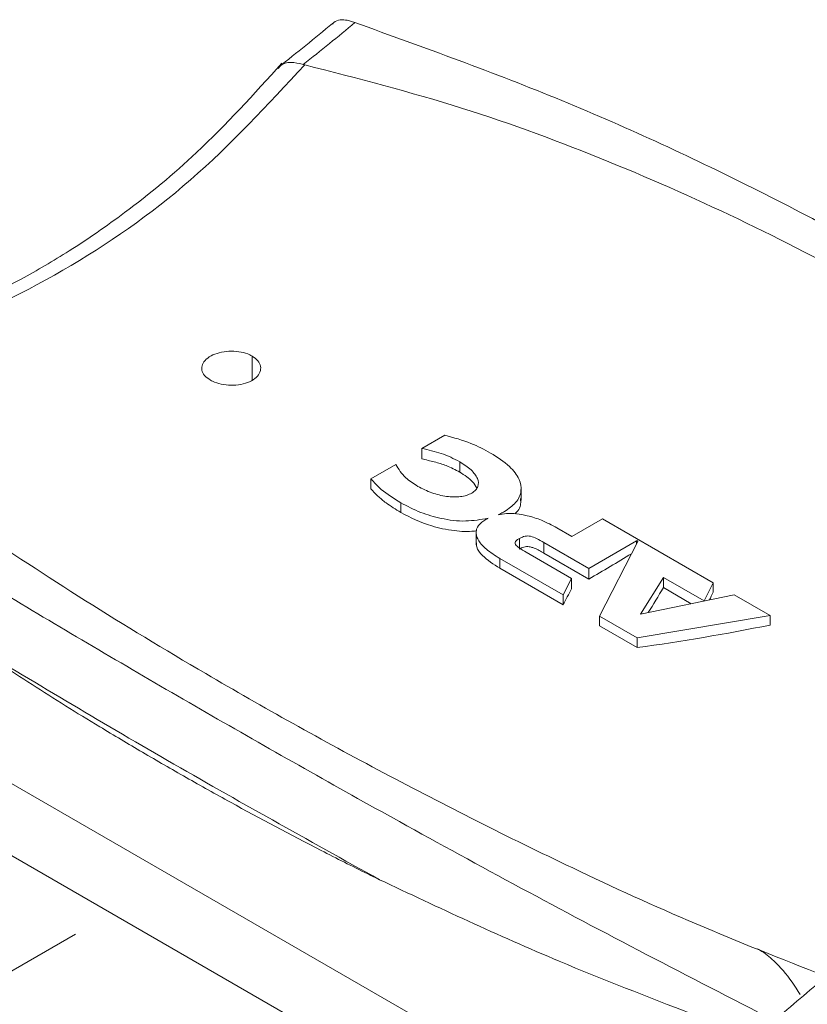
# Model space of a CAD drawing. Extents: x -365 to 628, y 345 to 656.
# Drawn here: x 483 to 484, y 569 to 571 of the extents above; entities that cross this region are included whole.
import ezdxf

# ---------------------------------------------------------------- set-up
doc = ezdxf.new("R2010")
doc.units = 0
doc.header["$LTSCALE"] = 0.38
doc.header["$MEASUREMENT"] = 0
doc.layers.add('M-OBJECT-DETAILS', color=7, linetype='CONTINUOUS', lineweight=13)

msp = doc.modelspace()

# ---------------------------------------------------------------- linework, layer by layer
at = {"layer": 'M-OBJECT-DETAILS', "linetype": 'Continuous', "lineweight": 0}
for p, q in [((483.3054, 570.6468), (483.2949, 570.65)), ((483.2383, 570.5904), (483.2362, 570.591)), ((483.168, 570.2013), (483.168, 570.1693)), ((483.3946, 570.0779), (483.4252, 570.0955)), ((483.3946, 570.0638), (483.3946, 570.0779)), ((483.3267, 570.0374), (483.3599, 570.0565)), ((483.4453, 570.0463), (483.4453, 570.0601)), ((483.3267, 570.024), (483.3267, 570.0374)), ((483.5272, 570.0083), (483.5272, 570.0261)), ((483.3666, 569.9923), (483.3666, 570.0053)), ((483.5949, 569.9601), (483.6359, 569.9837)), ((483.6359, 569.9837), (483.7836, 569.8984)), ((483.4671, 569.9671), (483.4671, 569.9492)), ((483.575, 569.9716), (483.5949, 569.9601)), ((482.2877, 569.953), (483.5683, 569.2137)), ((483.525, 569.9435), (483.525, 569.9577)), ((483.6177, 569.9176), (483.5577, 569.9522)), ((483.5577, 569.9379), (483.5577, 569.9522)), ((483.6813, 569.9543), (483.6177, 569.9176)), ((483.6319, 569.8539), (483.6829, 569.9537)), ((483.6813, 569.9505), (483.6813, 569.9543)), ((483.5341, 569.9393), (483.5947, 569.9043)), ((483.5577, 569.9379), (483.6177, 569.9033)), ((483.5832, 569.8821), (483.4988, 569.9308)), ((483.4988, 569.9177), (483.4988, 569.9308)), ((483.4988, 569.9177), (483.5832, 569.8691)), ((483.6177, 569.9033), (483.6177, 569.9176)), ((483.5947, 569.9043), (483.5832, 569.8821)), ((483.5947, 569.8904), (483.5947, 569.9043)), ((483.7174, 569.9056), (483.6868, 569.8564)), ((483.7718, 569.8742), (483.7174, 569.9056)), ((483.7174, 569.8919), (483.7174, 569.9056)), ((483.7836, 569.8984), (483.7718, 569.8742)), ((483.7836, 569.8858), (483.7836, 569.8984)), ((483.5832, 569.8691), (483.5832, 569.8821)), ((483.6868, 569.8564), (483.8117, 569.8822)), ((483.7174, 569.8919), (483.7545, 569.8704)), ((483.8117, 569.8822), (483.8596, 569.8546)), ((482.246, 569.8806), (483.5265, 569.1414)), ((483.7718, 569.874), (483.7718, 569.8742)), ((483.8596, 569.8546), (483.6824, 569.8247)), ((483.8596, 569.8419), (483.8596, 569.8546)), ((483.6824, 569.8247), (483.6319, 569.8539)), ((483.6319, 569.8408), (483.6319, 569.8539)), ((483.6319, 569.8408), (483.6824, 569.8117)), ((483.6824, 569.8117), (483.6824, 569.8247)), ((482.9322, 569.4289), (482.7995, 569.3523))]:
    msp.add_line(p, q, dxfattribs=at)
at = {"layer": 'M-OBJECT-DETAILS', "linetype": 'Continuous', "lineweight": 0, "flags": 128}
msp.add_lwpolyline([(483.6829, 569.9537), (483.6829, 569.9539), (483.6829, 569.9541), (483.6827, 569.9542), (483.6825, 569.9544), (483.6822, 569.9544), (483.6819, 569.9544), (483.6815, 569.9544), (483.6813, 569.9543)], dxfattribs=at)
at = {"layer": 'M-OBJECT-DETAILS', "linetype": 'Continuous', "lineweight": 0}
msp.add_arc((482.6915, 571.5192), 1.8625, 299.821, 301.8567, dxfattribs=at)
for centre, major_axis, ratio, start_param, end_param in [((483.6077, 571.4859), (0.4079, 1.9788), 0.242158, 3.807717, 3.82611), ((483.6992, 571.4331), (0.4635, 1.9461), 0.281913, 3.839914, 3.868336), ((483.7567, 571.3999), (0.3881, 1.9906), 0.228182, 3.885702, 3.893695), ((483.7647, 571.3953), (2.0441, 0.724), 0.703761, 4.429017, 4.513152)]:
    msp.add_ellipse(centre, major_axis=major_axis, ratio=ratio, start_param=start_param, end_param=end_param, dxfattribs=at)
for points, knots in [([(483.2755, 570.6456), (483.2637, 570.6358), (483.2401, 570.6162), (483.2154, 570.5969), (483.2031, 570.5872)], [0, 0, 0, 0, 0.499675, 1, 1, 1, 1]), ([(483.3054, 570.6468), (483.2941, 570.6374), (483.2715, 570.6187), (483.248, 570.6002), (483.2362, 570.591)], [0, 0, 0, 0, 0.499793, 1, 1, 1, 1]), ([(483.2949, 570.65), (483.2919, 570.6503), (483.2858, 570.651), (483.2789, 570.6489), (483.2759, 570.6455), (483.2752, 570.6447)], [0, 0, 0, 0, 0.442171, 0.884673, 1, 1, 1, 1]), ([(484.7404, 569.8183), (484.6974, 569.8562), (484.5684, 569.9697), (484.3536, 570.1272), (484.0959, 570.2889), (483.8459, 570.4243), (483.5838, 570.5466), (483.3983, 570.6133), (483.3054, 570.6468)], [0, 0, 0, 0, 0.1058958, 0.3178041, 0.4869909, 0.6566664, 0.8280019, 1, 1, 1, 1]), ([(483.2077, 570.5924), (483.1705, 570.5514), (483.1044, 570.4783), (483.0073, 570.3982), (482.9282, 570.3434), (482.8586, 570.3026), (482.7889, 570.268), (482.7097, 570.236), (482.6159, 570.2063), (482.5459, 570.1939), (482.5076, 570.1872)], [0, 0, 0, 0, 0.1894536, 0.3372246, 0.4450993, 0.5357516, 0.6313019, 0.7318466, 0.8529826, 1, 1, 1, 1]), ([(483.2362, 570.591), (483.2305, 570.5923), (483.2191, 570.5949), (483.2074, 570.592), (483.204, 570.5869), (483.2029, 570.5854)], [0, 0, 0, 0, 0.413654, 0.827165, 1, 1, 1, 1]), ([(483.2383, 570.5904), (483.1888, 570.5369), (483.0901, 570.4301), (482.917, 570.3104), (482.7304, 570.2221), (482.5976, 570.1955), (482.5313, 570.1822)], [0, 0, 0, 0, 0.249773, 0.498474, 0.749378, 1, 1, 1, 1]), ([(484.6398, 569.7813), (484.608, 569.8182), (484.5442, 569.8923), (484.4072, 570.0164), (484.2294, 570.1515), (484.0254, 570.278), (483.8294, 570.3808), (483.6447, 570.4629), (483.4498, 570.536), (483.309, 570.5722), (483.2383, 570.5904)], [0, 0, 0, 0, 0.0977014, 0.1960487, 0.3574543, 0.5200473, 0.638631, 0.7576359, 0.8783612, 1, 1, 1, 1]), ([(483.1123, 570.1692), (483.1095, 570.1711), (483.1038, 570.1751), (483.1003, 570.1826), (483.101, 570.1902), (483.1062, 570.1973), (483.1152, 570.2031), (483.1271, 570.2069), (483.1404, 570.2082), (483.1536, 570.207), (483.1627, 570.2041), (483.167, 570.2019), (483.168, 570.2013)], [0, 0, 0, 0, 0.107357, 0.214714, 0.322084, 0.429464, 0.536829, 0.644177, 0.751534, 0.858911, 0.966288, 1, 1, 1, 1]), ([(483.168, 570.2013), (483.1708, 570.1993), (483.1764, 570.1953), (483.18, 570.1877), (483.1793, 570.1798), (483.174, 570.1725), (483.165, 570.1667), (483.1532, 570.1631), (483.1399, 570.1619), (483.1267, 570.1634), (483.1175, 570.1663), (483.1133, 570.1686), (483.1123, 570.1692)], [0, 0, 0, 0, 0.107357, 0.214714, 0.322084, 0.429464, 0.536829, 0.644177, 0.751534, 0.858911, 0.966288, 1, 1, 1, 1]), ([(483.9328, 569.3731), (483.875, 569.3959), (483.7589, 569.4416), (483.5611, 569.5325), (483.3402, 569.6441), (483.1254, 569.7642), (482.9436, 569.8743), (482.7922, 569.974), (482.6502, 570.0759), (482.571, 570.1467), (482.5313, 570.1822)], [0, 0, 0, 0, 0.099243, 0.19916, 0.361025, 0.524079, 0.641683, 0.7597, 0.879403, 1, 1, 1, 1]), ([(483.8657, 569.3134), (483.8083, 569.3429), (483.6359, 569.4314), (483.3839, 569.5674), (483.1123, 569.7211), (482.8719, 569.862), (482.6417, 570.0028), (482.5012, 570.0954), (482.4308, 570.1418)], [0, 0, 0, 0, 0.1058956, 0.3178018, 0.4869853, 0.6566595, 0.8279952, 1, 1, 1, 1]), ([(483.4252, 570.0955), (483.4373, 570.0923), (483.4598, 570.0861), (483.478, 570.0763), (483.4863, 570.0717)], [0, 0, 0, 0, 0.537048, 1, 1, 1, 1]), ([(483.4453, 570.0601), (483.4373, 570.0641), (483.4222, 570.0717), (483.4034, 570.0759), (483.3946, 570.0779)], [0, 0, 0, 0, 0.52834, 1, 1, 1, 1]), ([(483.4863, 570.0717), (483.4954, 570.066), (483.5117, 570.0556), (483.5255, 570.0378), (483.5286, 570.0209), (483.522, 570.0054), (483.5106, 569.9974), (483.5051, 569.9935)], [0, 0, 0, 0, 0.263822, 0.474147, 0.649945, 0.832543, 1, 1, 1, 1]), ([(483.3599, 570.0565), (483.3637, 570.0503), (483.3703, 570.0394), (483.3836, 570.0309), (483.3893, 570.0272)], [0, 0, 0, 0, 0.572222, 1, 1, 1, 1]), ([(483.3946, 570.0638), (483.4002, 570.0626), (483.4115, 570.0601), (483.4292, 570.0547), (483.4395, 570.0493), (483.4453, 570.0463)], [0, 0, 0, 0, 0.303508, 0.607477, 1, 1, 1, 1]), ([(483.4613, 570.0182), (483.4632, 570.0195), (483.467, 570.0221), (483.4709, 570.0288), (483.4697, 570.0384), (483.4609, 570.0499), (483.4507, 570.0566), (483.4453, 570.0601)], [0, 0, 0, 0, 0.10743, 0.213052, 0.439376, 0.702335, 1, 1, 1, 1]), ([(483.4453, 570.0463), (483.4517, 570.0422), (483.4617, 570.0358), (483.4663, 570.0277), (483.468, 570.0247)], [0, 0, 0, 0, 0.639656, 1, 1, 1, 1]), ([(483.3666, 570.0053), (483.3573, 570.011), (483.3416, 570.0207), (483.3311, 570.0325), (483.3267, 570.0374)], [0, 0, 0, 0, 0.589692, 1, 1, 1, 1]), ([(483.3893, 570.0272), (483.3954, 570.0241), (483.4067, 570.0183), (483.4265, 570.0132), (483.4431, 570.0126), (483.4546, 570.0149), (483.459, 570.0171), (483.4613, 570.0182)], [0, 0, 0, 0, 0.297968, 0.559402, 0.784724, 0.890963, 1, 1, 1, 1]), ([(483.3267, 570.024), (483.3296, 570.0207), (483.3354, 570.0142), (483.3486, 570.0034), (483.3598, 569.9965), (483.3666, 569.9923)], [0, 0, 0, 0, 0.282982, 0.56579, 1, 1, 1, 1]), ([(483.4831, 569.9847), (483.4733, 569.9829), (483.4526, 569.9793), (483.4208, 569.9835), (483.3914, 569.9922), (483.3752, 570.0007), (483.3666, 570.0053)], [0, 0, 0, 0, 0.235548, 0.494545, 0.72914, 1, 1, 1, 1]), ([(483.5187, 569.9905), (483.519, 569.9908), (483.5244, 569.9951), (483.5274, 570.0025), (483.5265, 570.0091), (483.5263, 570.0108)], [0, 0, 0, 0, 0.0518646, 0.7633732, 1, 1, 1, 1]), ([(483.3666, 569.9923), (483.3796, 569.9856), (483.4008, 569.9748), (483.436, 569.9677), (483.4575, 569.9662), (483.4671, 569.9679), (483.4683, 569.9681)], [0, 0, 0, 0, 0.452079, 0.732628, 0.969379, 1, 1, 1, 1]), ([(483.5051, 569.9935), (483.5035, 569.9927), (483.5008, 569.9911), (483.4977, 569.9898), (483.4964, 569.9892)], [0, 0, 0, 0, 0.563704, 1, 1, 1, 1]), ([(483.4964, 569.9892), (483.5002, 569.9898), (483.5082, 569.9912), (483.5217, 569.9907), (483.5377, 569.9879), (483.5564, 569.9816), (483.5684, 569.9752), (483.575, 569.9716)], [0, 0, 0, 0, 0.131944, 0.278461, 0.448584, 0.692863, 1, 1, 1, 1]), ([(483.4988, 569.9308), (483.4925, 569.9348), (483.4811, 569.9419), (483.4702, 569.9536), (483.466, 569.9646), (483.4689, 569.9752), (483.4764, 569.9805), (483.4801, 569.9831)], [0, 0, 0, 0, 0.271751, 0.486202, 0.659582, 0.834281, 1, 1, 1, 1]), ([(483.4801, 569.9831), (483.4806, 569.9834), (483.4816, 569.9839), (483.4827, 569.9845), (483.4831, 569.9847)], [0, 0, 0, 0, 0.558576, 1, 1, 1, 1]), ([(483.5577, 569.9522), (483.5545, 569.954), (483.549, 569.9572), (483.5417, 569.9603), (483.5361, 569.9611), (483.5323, 569.9607), (483.5285, 569.9595), (483.5263, 569.9583), (483.525, 569.9577)], [0, 0, 0, 0, 0.345017, 0.584654, 0.678389, 0.769398, 0.872552, 1, 1, 1, 1]), ([(483.4676, 569.9517), (483.4676, 569.9499), (483.4677, 569.9441), (483.4771, 569.9317), (483.4904, 569.9231), (483.4988, 569.9177)], [0, 0, 0, 0, 0.133381, 0.452816, 1, 1, 1, 1]), ([(483.525, 569.9577), (483.5239, 569.957), (483.5219, 569.9558), (483.5198, 569.9537), (483.5191, 569.9516), (483.5201, 569.9485), (483.5255, 569.9443), (483.5308, 569.9412), (483.5341, 569.9393)], [0, 0, 0, 0, 0.125581, 0.227073, 0.315561, 0.406056, 0.642855, 1, 1, 1, 1]), ([(483.525, 569.9435), (483.5269, 569.9445), (483.5296, 569.9459), (483.5345, 569.9468), (483.5387, 569.9466), (483.5467, 569.9444), (483.5525, 569.9409), (483.5572, 569.9382), (483.5577, 569.9379)], [0, 0, 0, 0, 0.188502, 0.281444, 0.374846, 0.502187, 0.94392, 1, 1, 1, 1]), ([(482.7867, 569.8201), (482.8749, 569.7671), (483.0512, 569.6612), (483.2425, 569.5549), (483.3381, 569.5017)], [0, 0, 0, 0, 0.499997, 1, 1, 1, 1]), ([(483.3381, 569.5017), (483.3329, 569.5043), (483.3067, 569.5171), (483.2395, 569.551), (483.1587, 569.594), (483.0799, 569.6382), (483.0216, 569.6718), (482.9527, 569.713), (482.8735, 569.762), (482.8156, 569.8007), (482.7867, 569.8201)], [0, 0, 0, 0, 0.026383, 0.131918, 0.343012, 0.448546, 0.554079, 0.659613, 0.829735, 1, 1, 1, 1]), ([(483.756, 569.3221), (483.6962, 569.3452), (483.5517, 569.4011), (483.417, 569.4645), (483.3381, 569.5017)], [0, 0, 0, 0, 0.414226, 1, 1, 1, 1]), ([(483.9, 569.3483), (483.8927, 569.3595), (483.8826, 569.375), (483.8647, 569.3934), (483.8532, 569.4036), (483.845, 569.4082), (483.843, 569.4093)], [0, 0, 0, 0, 0.4461042, 0.6233204, 0.9107816, 1, 1, 1, 1]), ([(483.8657, 569.3134), (483.877, 569.3233), (483.8996, 569.3432), (483.9232, 569.3625), (483.935, 569.3722)], [0, 0, 0, 0, 0.500323, 1, 1, 1, 1])]:
    msp.add_open_spline(points, degree=3, knots=knots, dxfattribs=at)

doc.saveas('drawing.dxf')
